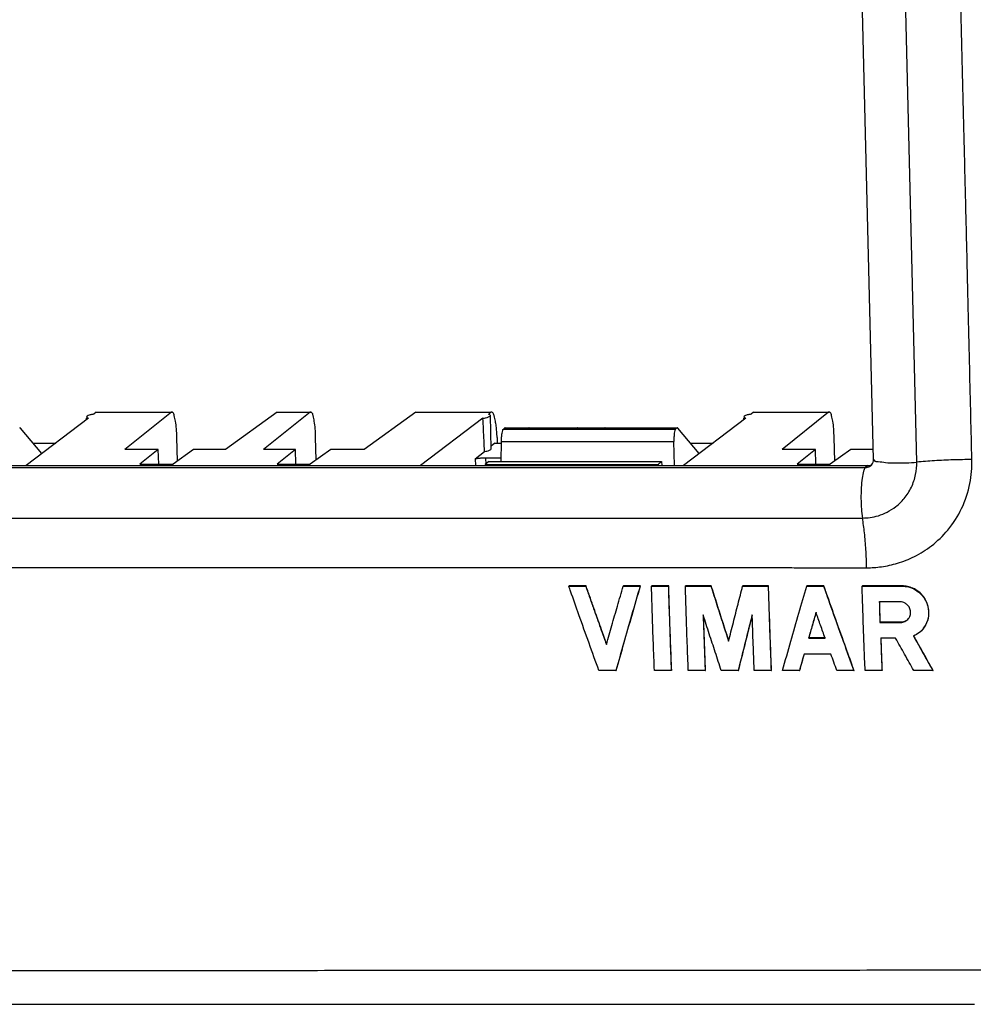
# Model space of a CAD drawing. Units: millimetres. Extents: x -105 to 105, y -44 to 44.
# Drawn here: x 45 to 77, y -44 to -11 of the extents above; entities that cross this region are included whole.
import ezdxf

# ---------------------------------------------------------------- set-up
doc = ezdxf.new("R2010")
doc.units = ezdxf.units.MM
doc.header["$LTSCALE"] = 36.425481
doc.layers.get('0').update_dxf_attribs({"linetype": 'CONTINUOUS'})

msp = doc.modelspace()

# ---------------------------------------------------------------- linework, layer by layer
at = {"color": 7, "linetype": 'CONTINUOUS'}
for p, q in [((73.795, -25.625), (72.722, 18.343)), ((47.596, -24.033), (47.513, -24.096)), ((47.619, -24.024), (50.147, -24.024)), ((50.125, -24.033), (48.553, -25.287)), ((53.688, -24.033), (51.951, -25.287)), ((54.803, -24.033), (53.231, -25.287)), ((53.712, -24.024), (54.824, -24.024)), ((58.366, -24.033), (56.629, -25.287)), ((58.389, -24.024), (60.882, -24.024)), ((60.894, -24.033), (60.834, -24.079)), ((60.909, -25.261), (60.882, -24.142)), ((69.755, -24.033), (69.671, -24.096)), ((69.777, -24.024), (72.305, -24.024)), ((72.283, -24.033), (70.711, -25.287)), ((47.333, -24.233), (45.231, -25.828)), ((47.264, -24.285), (47.263, -24.235)), ((60.63, -24.233), (58.525, -25.828)), ((69.491, -24.233), (67.389, -25.828)), ((69.422, -24.285), (69.421, -24.235)), ((45.764, -25.423), (45.04, -24.566)), ((61.365, -24.56), (61.32, -24.596)), ((61.377, -24.555), (62.184, -24.555)), ((62.172, -24.56), (63.8, -24.56)), ((63.812, -24.555), (64.745, -24.555)), ((64.732, -24.56), (66.361, -24.56)), ((66.372, -24.555), (67.122, -24.555)), ((67.167, -24.56), (67.122, -24.596)), ((67.923, -25.423), (67.198, -24.566)), ((45.468, -25.072), (46.227, -25.072)), ((50.33, -25.675), (50.311, -24.885)), ((55.007, -25.64), (54.989, -24.885)), ((61.025, -25.077), (60.907, -25.173)), ((61.025, -25.077), (61.038, -25.072)), ((61.038, -25.072), (61.254, -25.072)), ((61.106, -24.885), (61.114, -25.069)), ((61.248, -25.695), (61.254, -25.013)), ((67.09, -25.828), (67.069, -25.013)), ((67.626, -25.072), (68.385, -25.072)), ((72.489, -25.675), (72.469, -24.885)), ((49.686, -25.287), (48.553, -25.287)), ((49.686, -25.287), (49.064, -25.783)), ((49.698, -25.78), (49.686, -25.287)), ((50.868, -25.287), (50.181, -25.783)), ((51.951, -25.287), (50.868, -25.287)), ((54.314, -25.287), (53.231, -25.287)), ((54.314, -25.287), (53.693, -25.783)), ((54.326, -25.78), (54.314, -25.287)), ((55.496, -25.287), (54.809, -25.783)), ((56.629, -25.287), (55.496, -25.287)), ((60.372, -25.606), (60.683, -25.354)), ((71.844, -25.287), (70.711, -25.287)), ((71.844, -25.287), (71.222, -25.783)), ((71.856, -25.78), (71.844, -25.287)), ((73.026, -25.287), (72.339, -25.783)), ((73.787, -25.287), (73.026, -25.287)), ((7.724, -25.828), (73.608, -25.828)), ((49.064, -25.783), (50.181, -25.783)), ((53.693, -25.783), (54.809, -25.783)), ((60.708, -25.789), (60.702, -25.828)), ((60.824, -25.695), (60.708, -25.789)), ((60.708, -25.789), (66.534, -25.789)), ((60.719, -25.564), (61.249, -25.564)), ((60.824, -25.695), (66.65, -25.695)), ((66.534, -25.789), (66.53, -25.828)), ((66.65, -25.695), (66.534, -25.789)), ((66.65, -25.695), (66.657, -25.828)), ((71.222, -25.783), (72.339, -25.783)), ((73.704, -25.833), (73.714, -25.824)), ((73.793, -25.67), (73.795, -25.625)), ((63.524, -29.89), (63.533, -29.883)), ((64.095, -29.89), (64.104, -29.883)), ((65.358, -29.89), (65.367, -29.883)), ((65.929, -29.89), (65.938, -29.883)), ((66.31, -29.89), (66.319, -29.883)), ((66.882, -29.89), (66.89, -29.883)), ((67.453, -29.89), (67.461, -29.883)), ((68.316, -29.89), (68.325, -29.883)), ((69.383, -29.89), (69.392, -29.883)), ((70.246, -29.89), (70.255, -29.883)), ((71.544, -29.891), (71.552, -29.884)), ((72.115, -29.891), (72.123, -29.884)), ((73.412, -29.891), (73.421, -29.884)), ((74.751, -29.89), (74.76, -29.883)), ((74.014, -31.114), (74.023, -31.107)), ((74.709, -31.114), (74.718, -31.107)), ((75.352, -31.446), (75.343, -31.453)), ((71.611, -31.639), (71.619, -31.633)), ((65.111, -32.739), (65.12, -32.732)), ((66.98, -32.739), (66.989, -32.732)), ((68.123, -32.739), (68.132, -32.732)), ((69.234, -32.738), (69.243, -32.731)), ((70.346, -32.738), (70.355, -32.731)), ((71.299, -32.738), (71.307, -32.731)), ((73.132, -32.738), (73.141, -32.731)), ((74.084, -32.738), (74.092, -32.731)), ((75.797, -32.739), (75.806, -32.732)), ((43.98, -43.974), (52.754, -43.974)), ((65.327, -43.977), (77.201, -43.982))]:
    msp.add_line(p, q, dxfattribs=at)
at = {"color": 9, "linetype": 'CONTINUOUS'}
for p, q in [((75.251, -25.711), (74.177, 18.256)), ((47.596, -24.033), (50.125, -24.033)), ((53.688, -24.033), (54.803, -24.033)), ((58.366, -24.033), (60.894, -24.033)), ((69.755, -24.033), (72.283, -24.033)), ((61.32, -24.596), (67.122, -24.596)), ((61.365, -24.56), (62.172, -24.56)), ((63.8, -24.56), (64.732, -24.56)), ((66.361, -24.56), (67.167, -24.56)), ((45.472, -25.077), (46.22, -25.077)), ((61.025, -25.077), (61.254, -25.077)), ((61.254, -25.013), (67.069, -25.013)), ((67.63, -25.077), (68.379, -25.077)), ((60.372, -25.606), (60.381, -25.828)), ((60.719, -25.564), (60.728, -25.788)), ((73.608, -25.828), (73.522, -25.897)), ((7.638, -25.897), (73.522, -25.897)), ((7.54, -27.596), (73.423, -27.595))]:
    msp.add_line(p, q, dxfattribs=at)
at = {"color": 7, "linetype": 'CONTINUOUS'}
for points in [[(73.714, -25.824), (73.743, -25.792), (73.766, -25.755), (73.783, -25.714), (73.793, -25.67)], [(52.754, -43.974), (61.214, -43.976), (65.327, -43.977)]]:
    msp.add_lwpolyline(points, dxfattribs=at)
at = {"color": 9, "linetype": 'CONTINUOUS'}
for points, knots in [([(77.113, -25.627), (77.1, -25.14), (77.074, -24.113), (77.037, -22.497), (76.996, -20.725), (76.949, -18.802), (76.898, -16.721), (76.843, -14.472), (76.784, -12.088), (76.725, -9.707), (76.67, -7.477), (76.621, -5.483), (76.591, -4.233), (76.576, -3.643)], [0, 0, 0, 0, 0.066361, 0.140192, 0.220579, 0.30809, 0.402617, 0.504566, 0.61507, 0.727948, 0.829417, 0.919448, 1, 1, 1, 1]), ([(73.423, -27.595), (73.509, -27.596), (73.69, -27.583), (73.97, -27.522), (74.266, -27.404), (74.566, -27.213), (74.854, -26.934), (75.089, -26.564), (75.229, -26.142), (75.254, -25.85), (75.251, -25.711)], [0, 0, 0, 0, 0.088192, 0.185438, 0.293156, 0.413241, 0.548269, 0.701396, 0.858074, 1, 1, 1, 1]), ([(73.522, -25.897), (73.572, -25.897), (73.638, -25.88), (73.692, -25.842), (73.703, -25.834)], [0, 0, 0, 0, 0.784419, 1, 1, 1, 1]), ([(73.564, -29.273), (73.731, -29.272), (74.083, -29.246), (74.627, -29.128), (75.202, -28.9), (75.786, -28.533), (76.345, -27.995), (76.803, -27.281), (77.073, -26.462), (77.119, -25.895), (77.113, -25.627)], [0, 0, 0, 0, 0.088411, 0.18587, 0.293612, 0.413811, 0.548695, 0.701518, 0.857876, 1, 1, 1, 1]), ([(73.803, -25.623), (73.805, -25.632), (73.834, -25.699), (73.899, -25.693), (73.951, -25.694)], [0, 0, 0, 0, 0.148636, 1, 1, 1, 1]), ([(73.951, -25.694), (74.042, -25.696), (74.223, -25.739), (74.546, -25.739), (74.894, -25.738), (75.133, -25.722), (75.251, -25.711)], [0, 0, 0, 0, 0.193866, 0.447982, 0.729093, 1, 1, 1, 1]), ([(77.113, -25.627), (76.9, -25.627), (76.478, -25.634), (75.857, -25.662), (75.449, -25.693), (75.251, -25.711)], [0, 0, 0, 0, 0.341466, 0.679797, 1, 1, 1, 1]), ([(73.5, -25.921), (73.481, -25.948), (73.445, -26.063), (73.403, -26.274), (73.377, -26.585), (73.369, -26.933), (73.382, -27.275), (73.406, -27.495), (73.423, -27.595)], [0, 0, 0, 0, 0.058552, 0.200725, 0.391804, 0.607399, 0.819338, 1, 1, 1, 1]), ([(73.564, -29.273), (73.56, -29.068), (73.543, -28.673), (73.497, -28.113), (73.451, -27.759), (73.423, -27.595)], [0, 0, 0, 0, 0.36561, 0.703774, 1, 1, 1, 1]), ([(41.849, -29.265), (42.501, -29.265), (43.855, -29.265), (45.966, -29.265), (48.24, -29.265), (50.675, -29.264), (53.166, -29.264), (55.554, -29.264), (57.712, -29.264), (59.623, -29.263), (61.328, -29.263), (62.712, -29.264), (63.53, -29.264), (63.84, -29.264)], [0, 0, 0, 0, 0.088929, 0.184715, 0.287943, 0.399172, 0.516854, 0.627745, 0.724987, 0.811281, 0.888379, 0.957646, 1, 1, 1, 1]), ([(63.84, -29.264), (63.988, -29.264), (64.14, -29.264), (64.292, -29.264), (64.297, -29.264)], [0, 0, 0, 0, 0.971406, 1, 1, 1, 1]), ([(64.297, -29.264), (64.707, -29.264), (65.496, -29.264), (66.629, -29.262), (67.666, -29.26), (68.612, -29.259), (69.47, -29.257), (70.245, -29.26), (70.941, -29.267), (71.571, -29.273), (72.142, -29.274), (72.659, -29.275), (73.128, -29.275), (73.424, -29.274), (73.564, -29.273)], [0, 0, 0, 0, 0.132986, 0.25521, 0.366683, 0.468648, 0.561443, 0.644558, 0.719391, 0.786989, 0.848384, 0.904123, 0.954534, 1, 1, 1, 1]), ([(30.289, -42.869), (30.806, -42.867), (31.885, -42.865), (33.574, -42.861), (35.422, -42.858), (37.474, -42.854), (39.772, -42.851), (42.344, -42.849), (45.201, -42.846), (48.357, -42.843), (51.83, -42.84), (55.479, -42.837), (59.041, -42.835), (62.287, -42.833), (65.158, -42.831), (67.723, -42.83), (70.026, -42.828), (72.101, -42.827), (73.971, -42.826), (75.66, -42.824), (77.181, -42.82), (78.546, -42.814), (79.758, -42.81), (80.831, -42.808), (81.784, -42.807), (82.634, -42.809), (83.394, -42.812), (84.091, -42.819), (84.773, -42.817), (85.492, -42.805), (86.275, -42.791), (87.103, -42.776), (87.932, -42.767), (88.744, -42.76), (89.576, -42.754), (90.488, -42.732), (91.134, -42.706), (91.48, -42.693)], [0, 0, 0, 0, 0.025376, 0.052894, 0.0828, 0.115966, 0.153469, 0.195492, 0.242067, 0.293519, 0.350207, 0.41236, 0.472397, 0.524834, 0.571478, 0.613142, 0.650601, 0.684397, 0.714864, 0.742291, 0.767161, 0.789471, 0.809197, 0.826566, 0.842077, 0.85595, 0.868214, 0.879329, 0.890129, 0.90164, 0.914608, 0.92852, 0.942231, 0.95526, 0.968315, 0.983001, 1, 1, 1, 1])]:
    msp.add_open_spline(points, degree=3, knots=knots, dxfattribs=at)
at = {"color": 7, "linetype": 'CONTINUOUS'}
for points, knots in [([(47.436, -24.108), (47.402, -24.114), (47.343, -24.129), (47.261, -24.171), (47.262, -24.188)], [0, 0, 0, 0, 0.588753, 1, 1, 1, 1]), ([(47.262, -24.188), (47.262, -24.188), (47.263, -24.207), (47.306, -24.225), (47.333, -24.233)], [0, 0, 0, 0, 0.017807, 1, 1, 1, 1]), ([(50.311, -24.885), (50.309, -24.786), (50.298, -24.602), (50.276, -24.351), (50.228, -24.174), (50.21, -24.055), (50.157, -24.03), (50.146, -24.028)], [0, 0, 0, 0, 0.334964, 0.623027, 0.838897, 0.967101, 1, 1, 1, 1]), ([(54.989, -24.885), (54.987, -24.786), (54.976, -24.602), (54.954, -24.351), (54.906, -24.174), (54.888, -24.055), (54.835, -24.03), (54.824, -24.028)], [0, 0, 0, 0, 0.334964, 0.623027, 0.838897, 0.967101, 1, 1, 1, 1]), ([(60.63, -24.233), (60.694, -24.222), (60.764, -24.219), (60.882, -24.159), (60.882, -24.142)], [0, 0, 0, 0, 0.713837, 1, 1, 1, 1]), ([(60.882, -24.142), (60.882, -24.141), (60.881, -24.123), (60.838, -24.104), (60.811, -24.096)], [0, 0, 0, 0, 0.017153, 1, 1, 1, 1]), ([(61.064, -24.41), (61.06, -24.384), (61.044, -24.295), (61.008, -24.173), (60.983, -24.054), (60.928, -24.029), (60.917, -24.028)], [0, 0, 0, 0, 0.189885, 0.649296, 0.925391, 1, 1, 1, 1]), ([(69.594, -24.108), (69.56, -24.114), (69.501, -24.129), (69.419, -24.171), (69.42, -24.188)], [0, 0, 0, 0, 0.588753, 1, 1, 1, 1]), ([(69.42, -24.188), (69.42, -24.188), (69.421, -24.207), (69.464, -24.225), (69.491, -24.233)], [0, 0, 0, 0, 0.017807, 1, 1, 1, 1]), ([(72.469, -24.885), (72.467, -24.786), (72.456, -24.602), (72.435, -24.351), (72.386, -24.174), (72.368, -24.055), (72.315, -24.03), (72.305, -24.028)], [0, 0, 0, 0, 0.334964, 0.623027, 0.838897, 0.967101, 1, 1, 1, 1]), ([(60.683, -25.354), (60.677, -25.23), (60.665, -24.981), (60.648, -24.607), (60.636, -24.358), (60.63, -24.233)], [0, 0, 0, 0, 0.332587, 0.665924, 1, 1, 1, 1]), ([(45.021, -24.554), (45.02, -24.554), (45.018, -24.555), (45.016, -24.558), (45.015, -24.562)], [0, 0, 0, 0, 0.271253, 1, 1, 1, 1]), ([(61.254, -25.013), (61.254, -24.965), (61.258, -24.873), (61.27, -24.747), (61.29, -24.658), (61.306, -24.607), (61.32, -24.596)], [0, 0, 0, 0, 0.341867, 0.649403, 0.876671, 1, 1, 1, 1]), ([(61.377, -24.554), (61.376, -24.554), (61.374, -24.555), (61.372, -24.558), (61.371, -24.561)], [0, 0, 0, 0, 0.272156, 1, 1, 1, 1]), ([(62.184, -24.554), (62.183, -24.554), (62.181, -24.555), (62.179, -24.558), (62.178, -24.562)], [0, 0, 0, 0, 0.270055, 1, 1, 1, 1]), ([(63.812, -24.554), (63.811, -24.554), (63.809, -24.555), (63.807, -24.558), (63.807, -24.561)], [0, 0, 0, 0, 0.274651, 1, 1, 1, 1]), ([(64.744, -24.554), (64.744, -24.554), (64.741, -24.555), (64.74, -24.558), (64.739, -24.562)], [0, 0, 0, 0, 0.270055, 1, 1, 1, 1]), ([(66.372, -24.554), (66.371, -24.554), (66.369, -24.555), (66.368, -24.558), (66.367, -24.561)], [0, 0, 0, 0, 0.274651, 1, 1, 1, 1]), ([(67.08, -24.737), (67.074, -24.78), (67.068, -24.873), (67.067, -24.965), (67.069, -25.013)], [0, 0, 0, 0, 0.473553, 1, 1, 1, 1]), ([(67.122, -24.596), (67.109, -24.607), (67.093, -24.659), (67.084, -24.706), (67.08, -24.737)], [0, 0, 0, 0, 0.351199, 1, 1, 1, 1]), ([(67.179, -24.554), (67.178, -24.554), (67.176, -24.555), (67.175, -24.558), (67.174, -24.562)], [0, 0, 0, 0, 0.271253, 1, 1, 1, 1]), ([(60.683, -25.354), (60.74, -25.343), (60.805, -25.336), (60.911, -25.28), (60.909, -25.262), (60.909, -25.261)], [0, 0, 0, 0, 0.694615, 0.996237, 1, 1, 1, 1]), ([(60.372, -25.606), (60.39, -25.592), (60.458, -25.582), (60.554, -25.569), (60.63, -25.565), (60.664, -25.565)], [0, 0, 0, 0, 0.230866, 0.660396, 1, 1, 1, 1]), ([(63.524, -29.89), (63.62, -29.89), (63.81, -29.89), (64, -29.89), (64.095, -29.89)], [0, 0, 0, 0, 0.501178, 1, 1, 1, 1]), ([(64.104, -29.883), (64.009, -29.883), (63.818, -29.883), (63.628, -29.883), (63.533, -29.883)], [0, 0, 0, 0, 0.500508, 1, 1, 1, 1]), ([(64.54, -32.739), (64.428, -32.43), (64.202, -31.804), (63.884, -30.913), (63.678, -30.331), (63.585, -30.065)], [0, 0, 0, 0, 0.347465, 0.702574, 1, 1, 1, 1]), ([(64.095, -29.89), (64.173, -30.113), (64.328, -30.554), (64.56, -31.208), (64.715, -31.64), (64.792, -31.854)], [0, 0, 0, 0, 0.339471, 0.672842, 1, 1, 1, 1]), ([(64.8, -31.847), (64.724, -31.634), (64.569, -31.203), (64.337, -30.548), (64.182, -30.106), (64.104, -29.883)], [0, 0, 0, 0, 0.326177, 0.659546, 1, 1, 1, 1]), ([(64.792, -31.854), (64.852, -31.641), (64.976, -31.21), (65.165, -30.556), (65.293, -30.114), (65.358, -29.89)], [0, 0, 0, 0, 0.324722, 0.657932, 1, 1, 1, 1]), ([(65.929, -29.89), (65.834, -30.219), (65.647, -30.864), (65.374, -31.814), (65.198, -32.434), (65.111, -32.739)], [0, 0, 0, 0, 0.346773, 0.679952, 1, 1, 1, 1]), ([(65.12, -32.732), (65.206, -32.427), (65.383, -31.807), (65.655, -30.857), (65.842, -30.212), (65.938, -29.883)], [0, 0, 0, 0, 0.320123, 0.653328, 1, 1, 1, 1]), ([(65.358, -29.89), (65.453, -29.89), (65.644, -29.89), (65.834, -29.89), (65.929, -29.89)], [0, 0, 0, 0, 0.4987, 1, 1, 1, 1]), ([(65.938, -29.883), (65.843, -29.883), (65.652, -29.883), (65.462, -29.883), (65.367, -29.883)], [0, 0, 0, 0, 0.500209, 1, 1, 1, 1]), ([(66.409, -32.739), (66.397, -32.432), (66.373, -31.81), (66.34, -30.86), (66.32, -30.217), (66.31, -29.89)], [0, 0, 0, 0, 0.322591, 0.655911, 1, 1, 1, 1]), ([(66.31, -29.89), (66.405, -29.89), (66.596, -29.89), (66.786, -29.89), (66.882, -29.89)], [0, 0, 0, 0, 0.498876, 1, 1, 1, 1]), ([(66.89, -29.883), (66.795, -29.883), (66.604, -29.883), (66.414, -29.883), (66.319, -29.883)], [0, 0, 0, 0, 0.501206, 1, 1, 1, 1]), ([(66.882, -29.89), (66.891, -30.209), (66.911, -30.844), (66.944, -31.794), (66.968, -32.424), (66.98, -32.739)], [0, 0, 0, 0, 0.335736, 0.669093, 1, 1, 1, 1]), ([(66.989, -32.732), (66.976, -32.417), (66.952, -31.786), (66.919, -30.836), (66.9, -30.201), (66.89, -29.883)], [0, 0, 0, 0, 0.33143, 0.664763, 1, 1, 1, 1]), ([(67.552, -32.739), (67.539, -32.425), (67.515, -31.795), (67.482, -30.846), (67.462, -30.21), (67.453, -29.89)], [0, 0, 0, 0, 0.330062, 0.663369, 1, 1, 1, 1]), ([(67.453, -29.89), (67.598, -29.89), (67.886, -29.89), (68.173, -29.89), (68.316, -29.89)], [0, 0, 0, 0, 0.503273, 1, 1, 1, 1]), ([(68.325, -29.883), (68.182, -29.883), (67.894, -29.883), (67.606, -29.883), (67.461, -29.883)], [0, 0, 0, 0, 0.496806, 1, 1, 1, 1]), ([(68.316, -29.89), (68.383, -30.1), (68.515, -30.517), (68.713, -31.136), (68.845, -31.545), (68.911, -31.748)], [0, 0, 0, 0, 0.338996, 0.672338, 1, 1, 1, 1]), ([(68.92, -31.741), (68.854, -31.538), (68.722, -31.129), (68.524, -30.51), (68.391, -30.093), (68.325, -29.883)], [0, 0, 0, 0, 0.327742, 0.661104, 1, 1, 1, 1]), ([(68.911, -31.748), (68.964, -31.536), (69.07, -31.117), (69.227, -30.498), (69.332, -30.091), (69.383, -29.89)], [0, 0, 0, 0, 0.341994, 0.675372, 1, 1, 1, 1]), ([(69.383, -29.89), (69.527, -29.89), (69.815, -29.89), (70.103, -29.89), (70.246, -29.89)], [0, 0, 0, 0, 0.499974, 1, 1, 1, 1]), ([(70.255, -29.883), (70.111, -29.883), (69.823, -29.883), (69.536, -29.883), (69.392, -29.883)], [0, 0, 0, 0, 0.500131, 1, 1, 1, 1]), ([(70.246, -29.89), (70.256, -30.196), (70.275, -30.819), (70.309, -31.768), (70.333, -32.411), (70.346, -32.738)], [0, 0, 0, 0, 0.322283, 0.655649, 1, 1, 1, 1]), ([(70.355, -32.731), (70.342, -32.405), (70.317, -31.762), (70.284, -30.813), (70.264, -30.19), (70.255, -29.883)], [0, 0, 0, 0, 0.343697, 0.677097, 1, 1, 1, 1]), ([(70.727, -32.738), (70.821, -32.408), (71.005, -31.761), (71.277, -30.812), (71.456, -30.193), (71.544, -29.891)], [0, 0, 0, 0, 0.347532, 0.681379, 1, 1, 1, 1]), ([(71.544, -29.891), (71.64, -29.891), (71.83, -29.891), (72.02, -29.891), (72.115, -29.891)], [0, 0, 0, 0, 0.504819, 1, 1, 1, 1]), ([(72.123, -29.884), (72.029, -29.884), (71.839, -29.884), (71.648, -29.884), (71.552, -29.884)], [0, 0, 0, 0, 0.495195, 1, 1, 1, 1]), ([(72.115, -29.891), (72.222, -30.199), (72.442, -30.824), (72.782, -31.773), (73.014, -32.413), (73.132, -32.738)], [0, 0, 0, 0, 0.324012, 0.657033, 1, 1, 1, 1]), ([(73.075, -32.551), (72.979, -32.286), (72.769, -31.706), (72.451, -30.817), (72.231, -30.192), (72.123, -29.884)], [0, 0, 0, 0, 0.298202, 0.653837, 1, 1, 1, 1]), ([(73.412, -29.891), (73.635, -29.891), (74.081, -29.891), (74.527, -29.89), (74.751, -29.89)], [0, 0, 0, 0, 0.498091, 1, 1, 1, 1]), ([(73.513, -32.738), (73.507, -32.606), (73.497, -32.341), (73.481, -31.944), (73.466, -31.546), (73.452, -31.145), (73.438, -30.738), (73.425, -30.32), (73.416, -30.036), (73.412, -29.891)], [0, 0, 0, 0, 0.139282, 0.278804, 0.418565, 0.558746, 0.700922, 0.847321, 1, 1, 1, 1]), ([(74.76, -29.883), (74.538, -29.883), (74.091, -29.884), (73.645, -29.884), (73.421, -29.884)], [0, 0, 0, 0, 0.498337, 1, 1, 1, 1]), ([(74.751, -29.89), (74.827, -29.89), (74.988, -29.911), (75.225, -30.011), (75.446, -30.194), (75.613, -30.465), (75.677, -30.798), (75.608, -31.136), (75.464, -31.348), (75.361, -31.438), (75.341, -31.454)], [0, 0, 0, 0, 0.105193, 0.222403, 0.352151, 0.498214, 0.654096, 0.811902, 0.964241, 1, 1, 1, 1]), ([(75.485, -31.31), (75.53, -31.252), (75.622, -31.095), (75.682, -30.813), (75.635, -30.508), (75.505, -30.257), (75.328, -30.074), (75.137, -29.958), (74.946, -29.896), (74.821, -29.883), (74.76, -29.883)], [0, 0, 0, 0, 0.110786, 0.272136, 0.428354, 0.570719, 0.696965, 0.80989, 0.90815, 1, 1, 1, 1]), ([(74.687, -30.419), (74.571, -30.419), (74.339, -30.42), (74.107, -30.42), (73.992, -30.42)], [0, 0, 0, 0, 0.500216, 1, 1, 1, 1]), ([(73.992, -30.42), (73.995, -30.534), (74.002, -30.766), (74.01, -30.997), (74.014, -31.114)], [0, 0, 0, 0, 0.495593, 1, 1, 1, 1]), ([(74.023, -31.107), (74.019, -30.991), (74.011, -30.759), (74.004, -30.528), (74, -30.413)], [0, 0, 0, 0, 0.504361, 1, 1, 1, 1]), ([(75.04, -30.841), (75.049, -30.79), (75.045, -30.69), (74.984, -30.564), (74.894, -30.479), (74.793, -30.43), (74.721, -30.419), (74.687, -30.419)], [0, 0, 0, 0, 0.246722, 0.465962, 0.65856, 0.833814, 1, 1, 1, 1]), ([(71.857, -30.78), (71.816, -30.923), (71.734, -31.21), (71.652, -31.496), (71.611, -31.639)], [0, 0, 0, 0, 0.499997, 1, 1, 1, 1]), ([(71.619, -31.633), (71.66, -31.489), (71.742, -31.203), (71.825, -30.916), (71.866, -30.773)], [0, 0, 0, 0, 0.499918, 1, 1, 1, 1]), ([(72.164, -31.64), (72.113, -31.497), (72.01, -31.21), (71.908, -30.924), (71.857, -30.78)], [0, 0, 0, 0, 0.499668, 1, 1, 1, 1]), ([(74.921, -31.04), (74.941, -31.024), (74.997, -30.968), (75.03, -30.894), (75.04, -30.841)], [0, 0, 0, 0, 0.316531, 1, 1, 1, 1]), ([(68.663, -32.738), (68.595, -32.532), (68.46, -32.118), (68.257, -31.492), (68.122, -31.073), (68.055, -30.863)], [0, 0, 0, 0, 0.330283, 0.663597, 1, 1, 1, 1]), ([(68.055, -30.863), (68.061, -31.073), (68.076, -31.491), (68.099, -32.116), (68.115, -32.532), (68.123, -32.739)], [0, 0, 0, 0, 0.335884, 0.669198, 1, 1, 1, 1]), ([(68.132, -32.732), (68.123, -32.525), (68.107, -32.11), (68.085, -31.497), (68.071, -31.091), (68.064, -30.893)], [0, 0, 0, 0, 0.337199, 0.67733, 1, 1, 1, 1]), ([(69.706, -30.862), (69.654, -31.066), (69.55, -31.479), (69.393, -32.104), (69.287, -32.525), (69.234, -32.738)], [0, 0, 0, 0, 0.326451, 0.659699, 1, 1, 1, 1]), ([(69.243, -32.731), (69.296, -32.518), (69.401, -32.097), (69.556, -31.482), (69.658, -31.08), (69.707, -30.886)], [0, 0, 0, 0, 0.346159, 0.685017, 1, 1, 1, 1]), ([(69.775, -32.738), (69.766, -32.526), (69.75, -32.106), (69.727, -31.481), (69.713, -31.068), (69.706, -30.862)], [0, 0, 0, 0, 0.338656, 0.672065, 1, 1, 1, 1]), ([(74.014, -31.114), (74.132, -31.114), (74.288, -31.114), (74.445, -31.114), (74.483, -31.114)], [0, 0, 0, 0, 0.754459, 1, 1, 1, 1]), ([(74.491, -31.107), (74.452, -31.107), (74.296, -31.107), (74.14, -31.107), (74.023, -31.107)], [0, 0, 0, 0, 0.24621, 1, 1, 1, 1]), ([(74.709, -31.114), (74.758, -31.114), (74.834, -31.098), (74.9, -31.057), (74.921, -31.04)], [0, 0, 0, 0, 0.639792, 1, 1, 1, 1]), ([(74.93, -31.033), (74.903, -31.055), (74.836, -31.093), (74.76, -31.107), (74.718, -31.107)], [0, 0, 0, 0, 0.448431, 1, 1, 1, 1]), ([(75.351, -31.447), (75.372, -31.429), (75.421, -31.386), (75.463, -31.338), (75.485, -31.31)], [0, 0, 0, 0, 0.435989, 1, 1, 1, 1]), ([(71.611, -31.639), (71.703, -31.64), (71.888, -31.64), (72.072, -31.64), (72.164, -31.64)], [0, 0, 0, 0, 0.500061, 1, 1, 1, 1]), ([(72.173, -31.633), (72.081, -31.633), (71.896, -31.633), (71.712, -31.633), (71.619, -31.633)], [0, 0, 0, 0, 0.499982, 1, 1, 1, 1]), ([(74.539, -31.641), (74.457, -31.641), (74.291, -31.641), (74.124, -31.641), (74.041, -31.641)], [0, 0, 0, 0, 0.495112, 1, 1, 1, 1]), ([(74.041, -31.641), (74.047, -31.822), (74.061, -32.188), (74.076, -32.554), (74.084, -32.738)], [0, 0, 0, 0, 0.494793, 1, 1, 1, 1]), ([(74.092, -32.731), (74.085, -32.546), (74.07, -32.181), (74.056, -31.815), (74.049, -31.634)], [0, 0, 0, 0, 0.505733, 1, 1, 1, 1]), ([(75.154, -32.739), (75.05, -32.555), (74.845, -32.189), (74.64, -31.823), (74.539, -31.641)], [0, 0, 0, 0, 0.504248, 1, 1, 1, 1]), ([(75.144, -31.572), (75.253, -31.767), (75.47, -32.157), (75.688, -32.545), (75.797, -32.739)], [0, 0, 0, 0, 0.50046, 1, 1, 1, 1]), ([(75.652, -32.459), (75.594, -32.356), (75.428, -32.059), (75.261, -31.76), (75.153, -31.566)], [0, 0, 0, 0, 0.346497, 1, 1, 1, 1]), ([(71.457, -32.179), (71.431, -32.272), (71.378, -32.458), (71.325, -32.644), (71.299, -32.738)], [0, 0, 0, 0, 0.497563, 1, 1, 1, 1]), ([(71.307, -32.731), (71.334, -32.637), (71.386, -32.451), (71.439, -32.265), (71.466, -32.172)], [0, 0, 0, 0, 0.502531, 1, 1, 1, 1]), ([(72.359, -32.18), (72.21, -32.18), (71.909, -32.18), (71.609, -32.179), (71.457, -32.179)], [0, 0, 0, 0, 0.495477, 1, 1, 1, 1]), ([(72.561, -32.738), (72.527, -32.644), (72.46, -32.458), (72.392, -32.272), (72.359, -32.18)], [0, 0, 0, 0, 0.501277, 1, 1, 1, 1]), ([(65.111, -32.739), (65.016, -32.739), (64.825, -32.739), (64.635, -32.739), (64.54, -32.739)], [0, 0, 0, 0, 0.502097, 1, 1, 1, 1]), ([(66.98, -32.739), (66.885, -32.739), (66.695, -32.739), (66.504, -32.739), (66.409, -32.739)], [0, 0, 0, 0, 0.501151, 1, 1, 1, 1]), ([(68.123, -32.739), (68.028, -32.739), (67.837, -32.739), (67.647, -32.739), (67.552, -32.739)], [0, 0, 0, 0, 0.499012, 1, 1, 1, 1]), ([(69.234, -32.738), (69.139, -32.738), (68.949, -32.738), (68.759, -32.738), (68.663, -32.738)], [0, 0, 0, 0, 0.49885, 1, 1, 1, 1]), ([(70.346, -32.738), (70.251, -32.738), (70.061, -32.738), (69.87, -32.738), (69.775, -32.738)], [0, 0, 0, 0, 0.498466, 1, 1, 1, 1]), ([(71.299, -32.738), (71.204, -32.738), (71.013, -32.738), (70.823, -32.738), (70.727, -32.738)], [0, 0, 0, 0, 0.498033, 1, 1, 1, 1]), ([(73.132, -32.738), (73.038, -32.738), (72.847, -32.738), (72.657, -32.738), (72.561, -32.738)], [0, 0, 0, 0, 0.497217, 1, 1, 1, 1]), ([(74.084, -32.738), (73.989, -32.738), (73.799, -32.738), (73.609, -32.738), (73.513, -32.738)], [0, 0, 0, 0, 0.496824, 1, 1, 1, 1]), ([(75.797, -32.739), (75.691, -32.739), (75.477, -32.739), (75.262, -32.739), (75.154, -32.739)], [0, 0, 0, 0, 0.493334, 1, 1, 1, 1])]:
    msp.add_open_spline(points, degree=3, knots=knots, dxfattribs=at)
for points in [[(47.513, -24.096), (47.486, -24.101), (47.461, -24.104), (47.436, -24.108)], [(47.596, -24.033), (47.602, -24.029), (47.608, -24.028), (47.615, -24.028)], [(47.615, -24.028), (47.616, -24.028), (47.617, -24.028), (47.619, -24.028)], [(50.146, -24.028), (50.139, -24.027), (50.131, -24.028), (50.125, -24.033)], [(53.688, -24.033), (53.695, -24.028), (53.703, -24.027), (53.712, -24.028)], [(54.824, -24.028), (54.816, -24.027), (54.809, -24.028), (54.803, -24.033)], [(58.366, -24.033), (58.372, -24.028), (58.381, -24.027), (58.389, -24.028)], [(60.917, -24.028), (60.909, -24.027), (60.901, -24.028), (60.894, -24.033)], [(69.671, -24.096), (69.644, -24.101), (69.619, -24.104), (69.594, -24.108)], [(69.755, -24.033), (69.76, -24.029), (69.766, -24.028), (69.773, -24.028)], [(69.773, -24.028), (69.774, -24.028), (69.775, -24.028), (69.777, -24.028)], [(72.305, -24.028), (72.297, -24.027), (72.289, -24.028), (72.283, -24.033)], [(45.04, -24.566), (45.035, -24.56), (45.027, -24.552), (45.021, -24.554)], [(61.076, -24.496), (61.072, -24.468), (61.068, -24.439), (61.064, -24.41)], [(61.085, -24.587), (61.082, -24.557), (61.079, -24.527), (61.076, -24.496)], [(67.198, -24.566), (67.193, -24.56), (67.185, -24.552), (67.179, -24.554)], [(61.093, -24.682), (61.091, -24.65), (61.088, -24.619), (61.085, -24.587)], [(61.106, -24.885), (61.103, -24.817), (61.099, -24.75), (61.093, -24.682)], [(60.664, -25.565), (60.682, -25.564), (60.701, -25.564), (60.719, -25.564)], [(73.608, -25.828), (73.642, -25.828), (73.677, -25.821), (73.71, -25.809)], [(73.71, -25.809), (73.726, -25.803), (73.74, -25.796), (73.754, -25.788)], [(63.585, -30.065), (63.565, -30.007), (63.545, -29.948), (63.524, -29.89)], [(68.064, -30.893), (68.064, -30.881), (68.064, -30.868), (68.063, -30.856)], [(69.707, -30.886), (69.709, -30.876), (69.712, -30.866), (69.715, -30.855)], [(74.483, -31.114), (74.558, -31.114), (74.634, -31.114), (74.709, -31.114)], [(74.718, -31.107), (74.642, -31.107), (74.566, -31.107), (74.491, -31.107)], [(75.341, -31.454), (75.281, -31.503), (75.215, -31.543), (75.144, -31.572)], [(75.806, -32.732), (75.754, -32.641), (75.703, -32.55), (75.652, -32.459)], [(73.141, -32.731), (73.119, -32.671), (73.097, -32.611), (73.075, -32.551)]]:
    msp.add_open_spline(points, degree=3, dxfattribs=at)
at = {"color": 9, "linetype": 'CONTINUOUS'}
msp.add_open_spline([(73.522, -25.897), (73.513, -25.904), (73.506, -25.912), (73.5, -25.921)], degree=3, dxfattribs=at)

doc.saveas('drawing.dxf')
